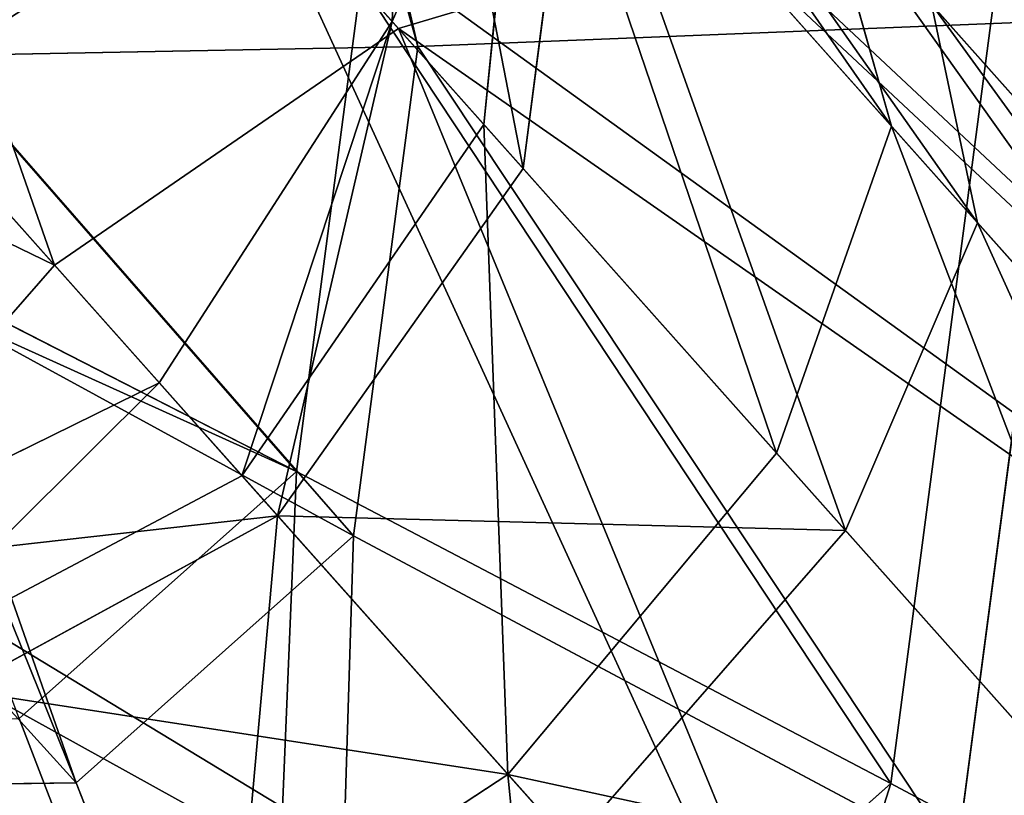
# Model space of a CAD drawing. Units: centimetres. Extents: x -241 to 240, y -235 to 241.
# Drawn here: x 202 to 202, y -201 to -200 of the extents above; entities that cross this region are included whole.
import ezdxf

# ---------------------------------------------------------------- set-up
doc = ezdxf.new("R2010")
doc.units = ezdxf.units.CM
doc.header["$LTSCALE"] = 2.54
doc.layers.get('0').update_dxf_attribs({"true_color": 0xff5454})

# ---------------------------------------------------------------- blocks, each defined once
blk = doc.blocks.new('Grupuj_7')
at = {"color": 0}
for p, q in [((2.307711177620325, 4.18659114932888), (2.233269864913614, 4.386591149328942, 0.05358983848622691)), ((2.307711177620325, 4.18659114932888), (2.233269864913614, 4.386591149328942, 0.05358983848622691)), ((2.106575889720256, 4.012784642488971, 0.8000000000000347), (2.307711177620325, 4.18659114932888, 0.8000000000000347)), ((2.106575889720256, 4.012784642488971), (2.307711177620325, 4.18659114932888)), ((2.106575889720256, 4.012784642488971), (2.307711177620325, 4.18659114932888)), ((2.106575889720256, 4.012784642488971, 0.8000000000000347), (2.307711177620325, 4.18659114932888, 0.8000000000000347)), ((2.382152490327035, 3.986591149328817, 0.05358983848622671), (2.307711177620325, 4.18659114932888)), ((2.307711177620325, 4.18659114932888), (2.573538388150976, 4.18659114932888)), ((2.307711177620325, 4.18659114932888), (2.573538388150976, 4.18659114932888)), ((2.382152490327035, 3.986591149328817, 0.05358983848622671), (2.307711177620325, 4.18659114932888)), ((2.307711177620325, 4.18659114932888, 0.8000000000000347), (2.382152490327071, 3.986591149328745, 0.7464101615138077)), ((2.307711177620325, 4.18659114932888, 0.8000000000000347), (2.382152490327071, 3.986591149328745, 0.7464101615138077)), ((2.573538388150976, 4.18659114932888, 0.8000000000000347), (2.499097075444267, 3.986591149328745, 0.7464101615138077)), ((2.499097075444267, 3.986591149328817, 0.05358983848622671), (2.573538388150976, 4.18659114932888)), ((2.499097075444267, 3.986591149328817, 0.05358983848622671), (2.573538388150976, 4.18659114932888)), ((2.573538388150976, 4.18659114932888, 0.8000000000000347), (2.499097075444267, 3.986591149328745, 0.7464101615138077)), ((2.106575889720256, 4.012784642488971, 0.8000000000000347), (2.264591858019052, 3.885003789613411, 0.7464101615138077)), ((2.106575889720256, 4.012784642488971, 0.8000000000000347), (2.264591858019052, 3.885003789613411, 0.7464101615138077)), ((2.264591858019015, 3.885003789613484, 0.05358983848622671), (2.382152490327035, 3.986591149328817, 0.05358983848622671)), ((2.264591858019015, 3.885003789613484, 0.05358983848622671), (2.382152490327035, 3.986591149328817, 0.05358983848622671)), ((2.264591858019052, 3.885003789613411, 0.7464101615138077), (2.382152490327071, 3.986591149328745, 0.7464101615138077)), ((2.264591858019052, 3.885003789613411, 0.7464101615138077), (2.382152490327071, 3.986591149328745, 0.7464101615138077)), ((2.436647313410413, 3.840180987815125, 0.2000000000000085), (2.382152490327035, 3.986591149328817, 0.05358983848622671)), ((2.382152490327035, 3.986591149328817, 0.05358983848622671), (2.499097075444267, 3.986591149328817, 0.05358983848622671)), ((2.382152490327071, 3.986591149328745, 0.7464101615138077), (2.499097075444267, 3.986591149328745, 0.7464101615138077)), ((2.382152490327071, 3.986591149328745, 0.7464101615138077), (2.436647313410413, 3.840180987815125, 0.6000000000000261)), ((2.382152490327035, 3.986591149328817, 0.05358983848622671), (2.499097075444267, 3.986591149328817, 0.05358983848622671)), ((2.436647313410413, 3.840180987815125, 0.2000000000000085), (2.382152490327035, 3.986591149328817, 0.05358983848622671)), ((2.382152490327071, 3.986591149328745, 0.7464101615138077), (2.436647313410413, 3.840180987815125, 0.6000000000000261)), ((2.382152490327071, 3.986591149328745, 0.7464101615138077), (2.499097075444267, 3.986591149328745, 0.7464101615138077)), ((2.499097075444267, 3.986591149328745, 0.7464101615138077), (2.444602252360852, 3.840180987815125, 0.6000000000000261)), ((2.499097075444267, 3.986591149328745, 0.7464101615138077), (2.444602252360852, 3.840180987815125, 0.6000000000000261)), ((2.499097075444267, 3.986591149328745, 0.7464101615138077), (2.61665770775225, 3.885003789613484, 0.7464101615138077)), ((2.499097075444267, 3.986591149328745, 0.7464101615138077), (2.61665770775225, 3.885003789613484, 0.7464101615138077)), ((0.6534103707429838, 0.9485978034457802, 0.7464101615138077), (2.264591858019052, 3.885003789613411, 0.7464101615138077)), ((0.6534103707429838, 0.9485978034457802, 0.7464101615138077), (2.264591858019052, 3.885003789613411, 0.7464101615138077)), ((2.264591858019052, 3.885003789613411, 0.7464101615138077), (2.380267575220765, 3.791461713074248, 0.6000000000000261)), ((2.264591858019052, 3.885003789613411, 0.7464101615138077), (2.380267575220765, 3.791461713074248, 0.6000000000000261))]:
    blk.add_line(p, q, dxfattribs=at)
mesh = blk.add_polyface(dxfattribs=at)
corners = [(2.106575889720256, 4.012784642488971, 0.8000000000000347), (2.233269864913614, 4.386591149328907, 0.7464101615138078), (1.948559921421496, 4.140565495364423, 0.7464101615138078), (2.307711177620325, 4.18659114932888, 0.8000000000000347)]
mesh.append_faces([[corners[k] for k in face] for face in [(0, 1, 2), (1, 0, 3)]], dxfattribs={"vtx0": -1, "color": 0})
mesh = blk.add_polyface(dxfattribs=at)
corners = [(2.233269864913614, 4.386591149328942, 0.05358983848622691), (2.106575889720256, 4.012784642488971), (1.948559921421496, 4.140565495364423, 0.05358983848622691), (2.307711177620325, 4.18659114932888)]
mesh.append_faces([[corners[k] for k in face] for face in [(0, 1, 2), (1, 0, 3)]], dxfattribs={"vtx0": -1, "color": 0})
mesh = blk.add_polyface(dxfattribs=at)
corners = [(2.647979700857686, 4.386591149328942, 0.05358983848622691), (2.307711177620325, 4.18659114932888), (2.233269864913614, 4.386591149328942, 0.05358983848622691), (2.573538388150976, 4.18659114932888)]
mesh.append_faces([[corners[k] for k in face] for face in [(0, 1, 2), (1, 0, 3)]], dxfattribs={"vtx0": -1, "color": 0})
mesh = blk.add_polyface(dxfattribs=at)
corners = [(2.307711177620325, 4.18659114932888), (2.264591858019015, 3.885003789613484, 0.05358983848622671), (2.106575889720256, 4.012784642488971), (2.382152490327035, 3.986591149328817, 0.05358983848622671)]
mesh.append_faces([[corners[k] for k in face] for face in [(0, 1, 2), (1, 0, 3)]], dxfattribs={"vtx0": -1, "color": 0})
mesh = blk.add_polyface(dxfattribs=at)
corners = [(2.264591858019052, 3.885003789613411, 0.7464101615138077), (2.307711177620325, 4.18659114932888, 0.8000000000000347), (2.106575889720256, 4.012784642488971, 0.8000000000000347), (2.382152490327071, 3.986591149328745, 0.7464101615138077)]
mesh.append_faces([[corners[k] for k in face] for face in [(0, 1, 2), (1, 0, 3)]], dxfattribs={"vtx0": -1, "color": 0})
mesh = blk.add_polyface(dxfattribs=at)
corners = [(2.573538388150976, 4.18659114932888), (2.382152490327035, 3.986591149328817, 0.05358983848622671), (2.307711177620325, 4.18659114932888), (2.499097075444267, 3.986591149328817, 0.05358983848622671)]
mesh.append_faces([[corners[k] for k in face] for face in [(0, 1, 2), (1, 0, 3)]], dxfattribs={"vtx0": -1, "color": 0})
mesh = blk.add_polyface(dxfattribs=at)
corners = [(2.382152490327071, 3.986591149328745, 0.7464101615138077), (2.573538388150976, 4.18659114932888, 0.8000000000000347), (2.307711177620325, 4.18659114932888, 0.8000000000000347), (2.499097075444267, 3.986591149328745, 0.7464101615138077)]
mesh.append_faces([[corners[k] for k in face] for face in [(0, 1, 2), (1, 0, 3)]], dxfattribs={"vtx0": -1, "color": 0})
mesh = blk.add_polyface(dxfattribs=at)
corners = [(2.61665770775225, 3.885003789613484, 0.7464101615138077), (2.573538388150976, 4.18659114932888, 0.8000000000000347), (2.499097075444267, 3.986591149328745, 0.7464101615138077), (2.774673676051045, 4.012784642488971, 0.8000000000000347)]
mesh.append_faces([[corners[k] for k in face] for face in [(0, 1, 2), (1, 0, 3)]], dxfattribs={"vtx0": -1, "color": 0})
mesh = blk.add_polyface(dxfattribs=at)
corners = [(2.573538388150976, 4.18659114932888), (2.616657707752286, 3.885003789613484, 0.05358983848622671), (2.499097075444267, 3.986591149328817, 0.05358983848622671), (2.774673676051045, 4.012784642488971)]
mesh.append_faces([[corners[k] for k in face] for face in [(0, 1, 2), (1, 0, 3)]], dxfattribs={"vtx0": -1, "color": 0})
mesh = blk.add_polyface(dxfattribs=at)
corners = [(0.4612862452268269, 1.014215952851125, 0.8000000000000347), (1.948559921421496, 4.140565495364423, 0.7464101615138078), (0.269162119710706, 1.079834102256397, 0.7464101615138078), (2.106575889720256, 4.012784642488971, 0.8000000000000347)]
mesh.append_faces([[corners[k] for k in face] for face in [(0, 1, 2), (1, 0, 3)]], dxfattribs={"vtx0": -1, "color": 0})
mesh = blk.add_polyface(dxfattribs=at)
corners = [(0.6534103707429838, 0.9485978034457802, 0.7464101615138077), (2.106575889720256, 4.012784642488971, 0.8000000000000347), (0.4612862452268269, 1.014215952851125, 0.8000000000000347), (2.264591858019052, 3.885003789613411, 0.7464101615138077)]
mesh.append_faces([[corners[k] for k in face] for face in [(0, 1, 2), (1, 0, 3)]], dxfattribs={"vtx0": -1, "color": 0})
mesh = blk.add_polyface(dxfattribs=at)
corners = [(2.382152490327035, 3.986591149328817, 0.05358983848622671), (2.380267575220765, 3.791461713074248, 0.2000000000000085), (2.264591858019015, 3.885003789613484, 0.05358983848622671), (2.436647313410413, 3.840180987815125, 0.2000000000000085)]
mesh.append_faces([[corners[k] for k in face] for face in [(0, 1, 2), (1, 0, 3)]], dxfattribs={"vtx0": -1, "color": 0})
mesh = blk.add_polyface(dxfattribs=at)
corners = [(2.380267575220765, 3.791461713074248, 0.6000000000000261), (2.382152490327071, 3.986591149328745, 0.7464101615138077), (2.264591858019052, 3.885003789613411, 0.7464101615138077), (2.436647313410413, 3.840180987815125, 0.6000000000000261)]
mesh.append_faces([[corners[k] for k in face] for face in [(0, 1, 2), (1, 0, 3)]], dxfattribs={"vtx0": -1, "color": 0})
mesh = blk.add_polyface(dxfattribs=at)
corners = [(2.444602252360852, 3.840180987815125, 0.2000000000000085), (2.382152490327035, 3.986591149328817, 0.05358983848622671), (2.499097075444267, 3.986591149328817, 0.05358983848622671), (2.436647313410413, 3.840180987815125, 0.2000000000000085)]
mesh.append_faces([[corners[k] for k in face] for face in [(0, 1, 2), (1, 0, 3)]], dxfattribs={"vtx0": -1, "color": 0})
mesh = blk.add_polyface(dxfattribs=at)
corners = [(2.499097075444267, 3.986591149328745, 0.7464101615138077), (2.436647313410413, 3.840180987815125, 0.6000000000000261), (2.444602252360852, 3.840180987815125, 0.6000000000000261), (2.382152490327071, 3.986591149328745, 0.7464101615138077)]
mesh.append_faces([[corners[k] for k in face] for face in [(0, 1, 2), (1, 0, 3)]], dxfattribs={"vtx0": -1, "color": 0})
mesh = blk.add_polyface(dxfattribs=at)
corners = [(2.500981990550464, 3.791461713074248, 0.6000000000000261), (2.499097075444267, 3.986591149328745, 0.7464101615138077), (2.444602252360852, 3.840180987815125, 0.6000000000000261), (2.61665770775225, 3.885003789613484, 0.7464101615138077)]
mesh.append_faces([[corners[k] for k in face] for face in [(0, 1, 2), (1, 0, 3)]], dxfattribs={"vtx0": -1, "color": 0})
mesh = blk.add_polyface(dxfattribs=at)
corners = [(0.7940549919803107, 0.9005619841825336, 0.6000000000000261), (2.264591858019052, 3.885003789613411, 0.7464101615138077), (0.6534103707429838, 0.9485978034457802, 0.7464101615138077), (2.380267575220765, 3.791461713074248, 0.6000000000000261)]
mesh.append_faces([[corners[k] for k in face] for face in [(0, 1, 2), (1, 0, 3)]], dxfattribs={"vtx0": -1, "color": 0})
blk = doc.blocks.new('A173140_RING-52-Solid_2')
at = {"color": 254, "true_color": 0xe2e2e2, "xscale": 3.975577980958152, "yscale": 3.975577980958153, "zscale": 3.975577980958153, "rotation": 239.9999991462779}
blk.add_blockref('Grupuj_7', (-1.848160538214134, 10.5285864660392, -1.935933625510329), dxfattribs=at)
blk = doc.blocks.new('Grupuj_8')
at = {"color": 0}
for p, q in [((0.7273897337058438, 0.5621902116410286, 74.1026601131294), (0.6445035194153229, 0.6023936794095801, 74.23365999499319)), ((0.6445035194153229, 0.6023936794095801, 74.23365999499319), (1.003929089909673, 0.6023936794095981, 74.34645907965687)), ((0.6445035194153229, 0.6023936794095801, 74.23365999499319), (1.003929089909673, 0.6023936794095981, 74.34645907965687)), ((0.7273897337058438, 0.5621902116410286, 74.1026601131294), (0.6445035194153229, 0.6023936794095801, 74.23365999499319)), ((0.7742442801876996, 0.5621902116411007, 73.13176388368579), (0.703971750213903, 0.6023936794095981, 72.99361807888693)), ((0.7742442801876996, 0.5621902116411007, 73.13176388368579), (0.703971750213903, 0.6023936794095981, 72.99361807888693)), ((1.072602836192024, 0.6023936794095981, 72.91458059611813), (0.703971750213903, 0.6023936794095981, 72.99361807888693)), ((1.072602836192024, 0.6023936794095981, 72.91458059611813), (0.703971750213903, 0.6023936794095981, 72.99361807888693)), ((0.5788329156356298, 0.4523744730849601, 73.60961041112813), (0.4653041062057218, 0.5621902116410827, 73.60417837090804)), ((0.5788329156356298, 0.4523744730849601, 73.60961041112813), (0.4653041062057218, 0.5621902116410827, 73.60417837090804)), ((0.6287074463338871, 0.4523744730849782, 73.83455030495573), (0.5280684968635719, 0.5621902116410827, 73.88725302189827)), ((0.5280684968635719, 0.5621902116410827, 73.88725302189827), (0.7273897337058438, 0.5621902116410286, 74.1026601131294)), ((0.6287074463338871, 0.4523744730849782, 73.83455030495573), (0.5280684968635719, 0.5621902116410827, 73.88725302189827)), ((0.5280684968635719, 0.5621902116410827, 73.88725302189827), (0.7273897337058438, 0.5621902116410286, 74.1026601131294)), ((0.6501073824917296, 0.4523744730849601, 73.38999329681002), (0.5549348283856989, 0.5621902116411188, 73.3280003589544)), ((0.7742442801876996, 0.5621902116411007, 73.13176388368579), (0.5549348283856989, 0.5621902116411188, 73.3280003589544)), ((0.6501073824917296, 0.4523744730849601, 73.38999329681002), (0.5549348283856989, 0.5621902116411188, 73.3280003589544)), ((0.7742442801876996, 0.5621902116411007, 73.13176388368579), (0.5549348283856989, 0.5621902116411188, 73.3280003589544)), ((0.5616140130495475, 0.5622123896690299, 74.36466507991159), (0.9967362574949385, 0.5622123896689938, 74.50122016925249)), ((0.5616140130495475, 0.5622123896690299, 74.36466507991159), (0.9967362574949385, 0.5622123896689938, 74.50122016925249)), ((0.6336964291553144, 0.5622123896689938, 72.85546678721184), (0.5822485325370212, 0.4524128865560741, 72.75432753569802)), ((0.6336964291553144, 0.5622123896689938, 72.85546678721184), (0.5822485325370212, 0.4524128865560741, 72.75432753569802)), ((1.041195299159585, 0.562212389669048, 72.7680957375598), (0.6336964291553144, 0.5622123896689938, 72.85546678721184)), ((1.041195299159585, 0.562212389669048, 72.7680957375598), (0.6336964291553144, 0.5622123896689938, 72.85546678721184)), ((0.7273897337058438, 0.5621902116410286, 74.1026601131294), (1.011121636650631, 0.5621902116410827, 74.19170413661958)), ((0.7880633617380448, 0.452374473084906, 74.00676674687388), (0.7273897337058438, 0.5621902116410286, 74.1026601131294)), ((0.7880633617380448, 0.452374473084906, 74.00676674687388), (0.7273897337058438, 0.5621902116410286, 74.1026601131294)), ((0.7273897337058438, 0.5621902116410286, 74.1026601131294), (1.011121636650631, 0.5621902116410827, 74.19170413661958)), ((0.8256845514200475, 0.452374473084906, 73.23288814477488), (0.7742442801876996, 0.5621902116411007, 73.13176388368579)), ((1.10400912582928, 0.5621902116410467, 73.06105963682064), (0.7742442801876996, 0.5621902116411007, 73.13176388368579)), ((0.8256845514200475, 0.452374473084906, 73.23288814477488), (0.7742442801876996, 0.5621902116411007, 73.13176388368579)), ((1.10400912582928, 0.5621902116410467, 73.06105963682064), (0.7742442801876996, 0.5621902116411007, 73.13176388368579)), ((0.5822485325370212, 0.4524128865560741, 72.75432753569802), (0.1997126407163532, 0.4524128865561282, 73.09661782213013)), ((0.5822485325370212, 0.4524128865560741, 72.75432753569802), (0.1997126407163532, 0.4524128865561282, 73.09661782213013)), ((0.5009313908999832, 0.4524128865560741, 74.46057266117609), (0.9914704530434773, 0.4524128865560921, 74.61451929642932)), ((0.5009313908999832, 0.4524128865560741, 74.46057266117609), (0.9914704530434773, 0.4524128865560921, 74.61451929642932)), ((0.5822485325370212, 0.4524128865560741, 72.75432753569802), (0.563413482710564, 0.3024158582593472, 72.71730050511188)), ((0.5822485325370212, 0.4524128865560741, 72.75432753569802), (0.563413482710564, 0.3024158582593472, 72.71730050511188)), ((0.6203789293251402, 0.302371502203525, 73.61159827322665), (0.5788329156356298, 0.4523744730849601, 73.60961041112813)), ((0.5788329156356298, 0.4523744730849601, 73.60961041112813), (0.6287074463338871, 0.4523744730849782, 73.83455030495573)), ((0.5788329156356298, 0.4523744730849601, 73.60961041112813), (0.6287074463338871, 0.4523744730849782, 73.83455030495573)), ((0.6203789293251402, 0.302371502203525, 73.61159827322665), (0.5788329156356298, 0.4523744730849601, 73.60961041112813)), ((0.6501073824917296, 0.4523744730849601, 73.38999329681002), (0.5788329156356298, 0.4523744730849601, 73.60961041112813)), ((0.6501073824917296, 0.4523744730849601, 73.38999329681002), (0.5788329156356298, 0.4523744730849601, 73.60961041112813)), ((1.018202138915818, 0.452412886556056, 72.66085556069966), (0.5822485325370212, 0.4524128865560741, 72.75432753569802)), ((1.018202138915818, 0.452412886556056, 72.66085556069966), (0.5822485325370212, 0.4524128865560741, 72.75432753569802)), ((0.6655363992085154, 0.302371502203525, 73.81526367797022), (0.6287074463338871, 0.4523744730849782, 73.83455030495573)), ((0.6287074463338871, 0.4523744730849782, 73.83455030495573), (0.7880633617380448, 0.452374473084906, 74.00676674687388)), ((0.6655363992085154, 0.302371502203525, 73.81526367797022), (0.6287074463338871, 0.4523744730849782, 73.83455030495573)), ((0.6287074463338871, 0.4523744730849782, 73.83455030495573), (0.7880633617380448, 0.452374473084906, 74.00676674687388)), ((0.684935900958775, 0.3023715022035972, 73.412679692076), (0.6501073824917296, 0.4523744730849601, 73.38999329681002)), ((0.684935900958775, 0.3023715022035972, 73.412679692076), (0.6501073824917296, 0.4523744730849601, 73.38999329681002)), ((0.8256845514200475, 0.452374473084906, 73.23288814477488), (0.6501073824917296, 0.4523744730849601, 73.38999329681002)), ((0.8256845514200475, 0.452374473084906, 73.23288814477488), (0.6501073824917296, 0.4523744730849601, 73.38999329681002)), ((0.8102669538791457, 0.3023715022035792, 73.97167444627456), (0.7880633617380448, 0.452374473084906, 74.00676674687388)), ((0.8102669538791457, 0.3023715022035792, 73.97167444627456), (0.7880633617380448, 0.452374473084906, 74.00676674687388)), ((0.7880633617380448, 0.452374473084906, 74.00676674687388), (1.016386660627269, 0.4523744730849782, 74.07842180215188)), ((0.7880633617380448, 0.452374473084906, 74.00676674687388), (1.016386660627269, 0.4523744730849782, 74.07842180215188)), ((0.8445091847755509, 0.3023715022035431, 73.26989469805987), (0.8256845514200475, 0.452374473084906, 73.23288814477488)), ((1.126998878125633, 0.4523744730849241, 73.16828391900319), (0.8256845514200475, 0.452374473084906, 73.23288814477488)), ((0.8445091847755509, 0.3023715022035431, 73.26989469805987), (0.8256845514200475, 0.452374473084906, 73.23288814477488)), ((1.126998878125633, 0.4523744730849241, 73.16828391900319), (0.8256845514200475, 0.452374473084906, 73.23288814477488)), ((0.1648648501475685, 0.3024158582593472, 73.07391887351602), (0.563413482710564, 0.3024158582593472, 72.71730050511188)), ((0.1648648501475685, 0.3024158582593472, 73.07391887351602), (0.563413482710564, 0.3024158582593472, 72.71730050511188)), ((0.9895426446053813, 0.3024158582593833, 74.65599805155733), (0.4787155125664089, 0.3024158582593292, 74.49568437983905)), ((0.9895426446053813, 0.3024158582593833, 74.65599805155733), (0.4787155125664089, 0.3024158582593292, 74.49568437983905)), ((0.563413482710564, 0.3024158582593472, 72.71730050511188), (0.5822381160662118, 0.1524128873779482, 72.754307058397)), ((0.563413482710564, 0.3024158582593472, 72.71730050511188), (0.5822381160662118, 0.1524128873779482, 72.754307058397)), ((0.563413482710564, 0.3024158582593472, 72.71730050511188), (1.009784354179695, 0.3024158582593111, 72.62159498432369)), ((0.563413482710564, 0.3024158582593472, 72.71730050511188), (1.009784354179695, 0.3024158582593111, 72.62159498432369)), ((0.578809926457977, 0.1523744739067801, 73.60960931115943), (0.6203789293251402, 0.302371502203525, 73.61159827322665)), ((0.578809926457977, 0.1523744739067801, 73.60960931115943), (0.6203789293251402, 0.302371502203525, 73.61159827322665)), ((0.6203789293251402, 0.302371502203525, 73.61159827322665), (0.6655363992085154, 0.302371502203525, 73.81526367797022)), ((0.684935900958775, 0.3023715022035972, 73.412679692076), (0.6203789293251402, 0.302371502203525, 73.61159827322665)), ((0.684935900958775, 0.3023715022035972, 73.412679692076), (0.6203789293251402, 0.302371502203525, 73.61159827322665)), ((0.6203789293251402, 0.302371502203525, 73.61159827322665), (0.6655363992085154, 0.302371502203525, 73.81526367797022)), ((0.6286870673066346, 0.1523744739068523, 73.83456097706731), (0.6655363992085154, 0.302371502203525, 73.81526367797022)), ((0.6286870673066346, 0.1523744739068523, 73.83456097706731), (0.6655363992085154, 0.302371502203525, 73.81526367797022)), ((0.6500881103900624, 0.1523744739067801, 73.38998074346192), (0.684935900958775, 0.3023715022035972, 73.412679692076)), ((0.6500881103900624, 0.1523744739067801, 73.38998074346192), (0.684935900958775, 0.3023715022035972, 73.412679692076)), ((0.6655363992085154, 0.302371502203525, 73.81526367797022), (0.8102669538791457, 0.3023715022035792, 73.97167444627456)), ((0.6655363992085154, 0.302371502203525, 73.81526367797022), (0.8102669538791457, 0.3023715022035792, 73.97167444627456)), ((0.8445091847755509, 0.3023715022035431, 73.26989469805987), (0.684935900958775, 0.3023715022035972, 73.412679692076)), ((0.8445091847755509, 0.3023715022035431, 73.26989469805987), (0.684935900958775, 0.3023715022035972, 73.412679692076)), ((0.7880510755454992, 0.1523744739067982, 74.00678616493748), (0.8102669538791457, 0.3023715022035792, 73.97167444627456)), ((0.7880510755454992, 0.1523744739067982, 74.00678616493748), (0.8102669538791457, 0.3023715022035792, 73.97167444627456)), ((0.8102669538791457, 0.3023715022035792, 73.97167444627456), (1.018313402916838, 0.3023715022035431, 74.03696598629132)), ((0.8102669538791457, 0.3023715022035792, 73.97167444627456), (1.018313402916838, 0.3023715022035431, 74.03696598629132))]:
    blk.add_line(p, q, dxfattribs=at)
mesh = blk.add_polyface(dxfattribs=at)
corners = [(0.3905856760354175, 0.6023936794096162, 73.95925017835421), (0.7273897337058438, 0.5621902116410286, 74.1026601131294), (0.5280684968635719, 0.5621902116410827, 73.88725302189827), (0.6445035194153229, 0.6023936794095801, 74.23365999499319)]
mesh.append_faces([[corners[k] for k in face] for face in [(0, 1, 2), (1, 0, 3)]], dxfattribs={"vtx0": -1, "color": 0})
mesh = blk.add_polyface(dxfattribs=at)
corners = [(0.4249196476548749, 0.6023936794095981, 73.24331183614409), (0.7742442801876996, 0.5621902116411007, 73.13176388368579), (0.703971750213903, 0.6023936794095981, 72.99361807888693), (0.5549348283856989, 0.5621902116411188, 73.3280003589544)]
mesh.append_faces([[corners[k] for k in face] for face in [(0, 1, 2), (1, 0, 3)]], dxfattribs={"vtx0": -1, "color": 0})
mesh = blk.add_polyface(dxfattribs=at)
corners = [(0.5616140130495475, 0.5622123896690299, 74.36466507991159), (1.003929089909673, 0.6023936794095981, 74.34645907965687), (0.6445035194153229, 0.6023936794095801, 74.23365999499319), (0.9967362574949385, 0.5622123896689938, 74.50122016925249)]
mesh.append_faces([[corners[k] for k in face] for face in [(0, 1, 2), (1, 0, 3)]], dxfattribs={"vtx0": -1, "color": 0})
mesh = blk.add_polyface(dxfattribs=at)
corners = [(0.6336964291553144, 0.5622123896689938, 72.85546678721184), (1.072602836192024, 0.6023936794095981, 72.91458059611813), (1.041195299159585, 0.562212389669048, 72.7680957375598), (0.703971750213903, 0.6023936794095981, 72.99361807888693)]
mesh.append_faces([[corners[k] for k in face] for face in [(0, 1, 2), (1, 0, 3)]], dxfattribs={"vtx0": -1, "color": 0})
mesh = blk.add_polyface(dxfattribs=at)
corners = [(0.6445035194153229, 0.6023936794095801, 74.23365999499319), (1.011121636650631, 0.5621902116410827, 74.19170413661958), (0.7273897337058438, 0.5621902116410286, 74.1026601131294), (1.003929089909673, 0.6023936794095981, 74.34645907965687)]
mesh.append_faces([[corners[k] for k in face] for face in [(0, 1, 2), (1, 0, 3)]], dxfattribs={"vtx0": -1, "color": 0})
mesh = blk.add_polyface(dxfattribs=at)
corners = [(0.703971750213903, 0.6023936794095981, 72.99361807888693), (1.10400912582928, 0.5621902116410467, 73.06105963682064), (1.072602836192024, 0.6023936794095981, 72.91458059611813), (0.7742442801876996, 0.5621902116411007, 73.13176388368579)]
mesh.append_faces([[corners[k] for k in face] for face in [(0, 1, 2), (1, 0, 3)]], dxfattribs={"vtx0": -1, "color": 0})
mesh = blk.add_polyface(dxfattribs=at)
corners = [(1.041187235869681, 0.04259714882184369, 72.76805813034865), (1.104001062539376, 0.04257497079387847, 73.06102202960949), (1.072593525506938, 0.002393681053346342, 72.91453717105128), (1.126994222783108, 0.1523744739068162, 73.16826220646968), (1.018197483573293, 0.1524128873779843, 72.66083384816619), (1.135412007519085, 0.3023715022035431, 73.20752278284553), (1.009784354179695, 0.3024158582593111, 72.62159498432369), (1.126998878125633, 0.4523744730849241, 73.16828391900319), (1.018202138915818, 0.452412886556056, 72.66085556069966), (1.10400912582928, 0.5621902116410467, 73.06105963682064), (1.041195299159585, 0.562212389669048, 72.7680957375598), (1.072602836192024, 0.6023936794095981, 72.91458059611813)]
mesh.append_faces([[corners[k] for k in face] for face in [(0, 1, 2), (9, 10, 11)]], dxfattribs={"vtx0": -1, "color": 0})
mesh.append_faces([[corners[k] for k in face] for face in [(1, 0, 3), (3, 4, 5), (5, 6, 7), (7, 8, 9)]], dxfattribs={"vtx0": -1, "vtx1": -1, "color": 0})
mesh.append_faces([[corners[k] for k in face] for face in [(3, 0, 4), (5, 4, 6), (7, 6, 8), (9, 8, 10)]], dxfattribs={"vtx0": -1, "vtx2": -1, "color": 0})
mesh = blk.add_polyface(dxfattribs=at)
corners = [(0.1997126407163532, 0.4524128865561282, 73.09661782213013), (0.6336964291553144, 0.5622123896689938, 72.85546678721184), (0.5822485325370212, 0.4524128865560741, 72.75432753569802), (0.2948993029800596, 0.5622123896690119, 73.15861994967439)]
mesh.append_faces([[corners[k] for k in face] for face in [(0, 1, 2), (1, 0, 3)]], dxfattribs={"vtx0": -1, "color": 0})
mesh = blk.add_polyface(dxfattribs=at)
corners = [(0.5280684968635719, 0.5621902116410827, 73.88725302189827), (0.5788329156356298, 0.4523744730849601, 73.60961041112813), (0.4653041062057218, 0.5621902116410827, 73.60417837090804), (0.6287074463338871, 0.4523744730849782, 73.83455030495573)]
mesh.append_faces([[corners[k] for k in face] for face in [(0, 1, 2), (1, 0, 3)]], dxfattribs={"vtx0": -1, "color": 0})
mesh = blk.add_polyface(dxfattribs=at)
corners = [(0.4653041062057218, 0.5621902116410827, 73.60417837090804), (0.6501073824917296, 0.4523744730849601, 73.38999329681002), (0.5549348283856989, 0.5621902116411188, 73.3280003589544), (0.5788329156356298, 0.4523744730849601, 73.60961041112813)]
mesh.append_faces([[corners[k] for k in face] for face in [(0, 1, 2), (1, 0, 3)]], dxfattribs={"vtx0": -1, "color": 0})
mesh = blk.add_polyface(dxfattribs=at)
corners = [(0.5009313908999832, 0.4524128865560741, 74.46057266117609), (0.9967362574949385, 0.5622123896689938, 74.50122016925249), (0.5616140130495475, 0.5622123896690299, 74.36466507991159), (0.9914704530434773, 0.4524128865560921, 74.61451929642932)]
mesh.append_faces([[corners[k] for k in face] for face in [(0, 1, 2), (1, 0, 3)]], dxfattribs={"vtx0": -1, "color": 0})
mesh = blk.add_polyface(dxfattribs=at)
corners = [(0.5280684968635719, 0.5621902116410827, 73.88725302189827), (0.7880633617380448, 0.452374473084906, 74.00676674687388), (0.6287074463338871, 0.4523744730849782, 73.83455030495573), (0.7273897337058438, 0.5621902116410286, 74.1026601131294)]
mesh.append_faces([[corners[k] for k in face] for face in [(0, 1, 2), (1, 0, 3)]], dxfattribs={"vtx0": -1, "color": 0})
mesh = blk.add_polyface(dxfattribs=at)
corners = [(0.5549348283856989, 0.5621902116411188, 73.3280003589544), (0.8256845514200475, 0.452374473084906, 73.23288814477488), (0.7742442801876996, 0.5621902116411007, 73.13176388368579), (0.6501073824917296, 0.4523744730849601, 73.38999329681002)]
mesh.append_faces([[corners[k] for k in face] for face in [(0, 1, 2), (1, 0, 3)]], dxfattribs={"vtx0": -1, "color": 0})
mesh = blk.add_polyface(dxfattribs=at)
corners = [(0.5822485325370212, 0.4524128865560741, 72.75432753569802), (1.041195299159585, 0.562212389669048, 72.7680957375598), (1.018202138915818, 0.452412886556056, 72.66085556069966), (0.6336964291553144, 0.5622123896689938, 72.85546678721184)]
mesh.append_faces([[corners[k] for k in face] for face in [(0, 1, 2), (1, 0, 3)]], dxfattribs={"vtx0": -1, "color": 0})
mesh = blk.add_polyface(dxfattribs=at)
corners = [(0.7273897337058438, 0.5621902116410286, 74.1026601131294), (1.016386660627269, 0.4523744730849782, 74.07842180215188), (0.7880633617380448, 0.452374473084906, 74.00676674687388), (1.011121636650631, 0.5621902116410827, 74.19170413661958)]
mesh.append_faces([[corners[k] for k in face] for face in [(0, 1, 2), (1, 0, 3)]], dxfattribs={"vtx0": -1, "color": 0})
mesh = blk.add_polyface(dxfattribs=at)
corners = [(0.7742442801876996, 0.5621902116411007, 73.13176388368579), (1.126998878125633, 0.4523744730849241, 73.16828391900319), (1.10400912582928, 0.5621902116410467, 73.06105963682064), (0.8256845514200475, 0.452374473084906, 73.23288814477488)]
mesh.append_faces([[corners[k] for k in face] for face in [(0, 1, 2), (1, 0, 3)]], dxfattribs={"vtx0": -1, "color": 0})
mesh = blk.add_polyface(dxfattribs=at)
corners = [(0.5009313908999832, 0.4524128865560741, 74.46057266117609), (0.115594194807959, 0.3024158582593833, 74.10325802296146), (0.4787155125664089, 0.3024158582593292, 74.49568437983905), (0.1524435267097675, 0.4524128865560921, 74.08396072386432)]
mesh.append_faces([[corners[k] for k in face] for face in [(0, 1, 2), (1, 0, 3)]], dxfattribs={"vtx0": -1, "color": 0})
mesh = blk.add_polyface(dxfattribs=at)
corners = [(0.1997126407163532, 0.4524128865561282, 73.09661782213013), (0.563413482710564, 0.3024158582593472, 72.71730050511188), (0.1648648501475685, 0.3024158582593472, 73.07391887351602), (0.5822485325370212, 0.4524128865560741, 72.75432753569802)]
mesh.append_faces([[corners[k] for k in face] for face in [(0, 1, 2), (1, 0, 3)]], dxfattribs={"vtx0": -1, "color": 0})
mesh = blk.add_polyface(dxfattribs=at)
corners = [(0.9895426446053813, 0.3024158582593833, 74.65599805155733), (0.5009313908999832, 0.4524128865560741, 74.46057266117609), (0.4787155125664089, 0.3024158582593292, 74.49568437983905), (0.9914704530434773, 0.4524128865560921, 74.61451929642932)]
mesh.append_faces([[corners[k] for k in face] for face in [(0, 1, 2), (1, 0, 3)]], dxfattribs={"vtx0": -1, "color": 0})
mesh = blk.add_polyface(dxfattribs=at)
corners = [(0.5822485325370212, 0.4524128865560741, 72.75432753569802), (1.009784354179695, 0.3024158582593111, 72.62159498432369), (0.563413482710564, 0.3024158582593472, 72.71730050511188), (1.018202138915818, 0.452412886556056, 72.66085556069966)]
mesh.append_faces([[corners[k] for k in face] for face in [(0, 1, 2), (1, 0, 3)]], dxfattribs={"vtx0": -1, "color": 0})
mesh = blk.add_polyface(dxfattribs=at)
corners = [(0.5788329156356298, 0.4523744730849601, 73.60961041112813), (0.6655363992085154, 0.302371502203525, 73.81526367797022), (0.6203789293251402, 0.302371502203525, 73.61159827322665), (0.6287074463338871, 0.4523744730849782, 73.83455030495573)]
mesh.append_faces([[corners[k] for k in face] for face in [(0, 1, 2), (1, 0, 3)]], dxfattribs={"vtx0": -1, "color": 0})
mesh = blk.add_polyface(dxfattribs=at)
corners = [(0.684935900958775, 0.3023715022035972, 73.412679692076), (0.5788329156356298, 0.4523744730849601, 73.60961041112813), (0.6203789293251402, 0.302371502203525, 73.61159827322665), (0.6501073824917296, 0.4523744730849601, 73.38999329681002)]
mesh.append_faces([[corners[k] for k in face] for face in [(0, 1, 2), (1, 0, 3)]], dxfattribs={"vtx0": -1, "color": 0})
mesh = blk.add_polyface(dxfattribs=at)
corners = [(0.6287074463338871, 0.4523744730849782, 73.83455030495573), (0.8102669538791457, 0.3023715022035792, 73.97167444627456), (0.6655363992085154, 0.302371502203525, 73.81526367797022), (0.7880633617380448, 0.452374473084906, 74.00676674687388)]
mesh.append_faces([[corners[k] for k in face] for face in [(0, 1, 2), (1, 0, 3)]], dxfattribs={"vtx0": -1, "color": 0})
mesh = blk.add_polyface(dxfattribs=at)
corners = [(0.684935900958775, 0.3023715022035972, 73.412679692076), (0.8256845514200475, 0.452374473084906, 73.23288814477488), (0.6501073824917296, 0.4523744730849601, 73.38999329681002), (0.8445091847755509, 0.3023715022035431, 73.26989469805987)]
mesh.append_faces([[corners[k] for k in face] for face in [(0, 1, 2), (1, 0, 3)]], dxfattribs={"vtx0": -1, "color": 0})
mesh = blk.add_polyface(dxfattribs=at)
corners = [(1.016386660627269, 0.4523744730849782, 74.07842180215188), (0.8102669538791457, 0.3023715022035792, 73.97167444627456), (0.7880633617380448, 0.452374473084906, 74.00676674687388), (1.018313402916838, 0.3023715022035431, 74.03696598629132)]
mesh.append_faces([[corners[k] for k in face] for face in [(0, 1, 2), (1, 0, 3)]], dxfattribs={"vtx0": -1, "color": 0})
mesh = blk.add_polyface(dxfattribs=at)
corners = [(0.8445091847755509, 0.3023715022035431, 73.26989469805987), (1.126998878125633, 0.4523744730849241, 73.16828391900319), (0.8256845514200475, 0.452374473084906, 73.23288814477488), (1.135412007519085, 0.3023715022035431, 73.20752278284553)]
mesh.append_faces([[corners[k] for k in face] for face in [(0, 1, 2), (1, 0, 3)]], dxfattribs={"vtx0": -1, "color": 0})
mesh = blk.add_polyface(dxfattribs=at)
corners = [(0.563413482710564, 0.3024158582593472, 72.71730050511188), (0.1996933686146139, 0.1524128873779121, 73.09660526878207), (0.1648648501475685, 0.3024158582593472, 73.07391887351602), (0.5822381160662118, 0.1524128873779482, 72.754307058397)]
mesh.append_faces([[corners[k] for k in face] for face in [(0, 1, 2), (1, 0, 3)]], dxfattribs={"vtx0": -1, "color": 0})
mesh = blk.add_polyface(dxfattribs=at)
corners = [(0.5009191047073653, 0.152412887377876, 74.46059207923973), (0.9895426446053813, 0.3024158582593833, 74.65599805155733), (0.4787155125664089, 0.3024158582593292, 74.49568437983905), (0.991469386894878, 0.1524128873779843, 74.61454223569673)]
mesh.append_faces([[corners[k] for k in face] for face in [(0, 1, 2), (1, 0, 3)]], dxfattribs={"vtx0": -1, "color": 0})
mesh = blk.add_polyface(dxfattribs=at)
corners = [(1.009784354179695, 0.3024158582593111, 72.62159498432369), (0.5822381160662118, 0.1524128873779482, 72.754307058397), (0.563413482710564, 0.3024158582593472, 72.71730050511188), (1.018197483573293, 0.1524128873779843, 72.66083384816619)]
mesh.append_faces([[corners[k] for k in face] for face in [(0, 1, 2), (1, 0, 3)]], dxfattribs={"vtx0": -1, "color": 0})
mesh = blk.add_polyface(dxfattribs=at)
corners = [(0.684935900958775, 0.3023715022035972, 73.412679692076), (0.578809926457977, 0.1523744739067801, 73.60960931115943), (0.6500881103900624, 0.1523744739067801, 73.38998074346192), (0.6203789293251402, 0.302371502203525, 73.61159827322665)]
mesh.append_faces([[corners[k] for k in face] for face in [(0, 1, 2), (1, 0, 3)]], dxfattribs={"vtx0": -1, "color": 0})
mesh = blk.add_polyface(dxfattribs=at)
corners = [(0.6203789293251402, 0.302371502203525, 73.61159827322665), (0.6286870673066346, 0.1523744739068523, 73.83456097706731), (0.578809926457977, 0.1523744739067801, 73.60960931115943), (0.6655363992085154, 0.302371502203525, 73.81526367797022)]
mesh.append_faces([[corners[k] for k in face] for face in [(0, 1, 2), (1, 0, 3)]], dxfattribs={"vtx0": -1, "color": 0})
mesh = blk.add_polyface(dxfattribs=at)
corners = [(0.6286870673066346, 0.1523744739068523, 73.83456097706731), (0.8102669538791457, 0.3023715022035792, 73.97167444627456), (0.7880510755454992, 0.1523744739067982, 74.00678616493748), (0.6655363992085154, 0.302371502203525, 73.81526367797022)]
mesh.append_faces([[corners[k] for k in face] for face in [(0, 1, 2), (1, 0, 3)]], dxfattribs={"vtx0": -1, "color": 0})
mesh = blk.add_polyface(dxfattribs=at)
corners = [(0.8256741349492381, 0.1523744739068162, 73.23286766747383), (0.684935900958775, 0.3023715022035972, 73.412679692076), (0.6500881103900624, 0.1523744739067801, 73.38998074346192), (0.8445091847755509, 0.3023715022035431, 73.26989469805987)]
mesh.append_faces([[corners[k] for k in face] for face in [(0, 1, 2), (1, 0, 3)]], dxfattribs={"vtx0": -1, "color": 0})
mesh = blk.add_polyface(dxfattribs=at)
corners = [(0.8102669538791457, 0.3023715022035792, 73.97167444627456), (1.016385594478778, 0.1523744739067982, 74.07844474141932), (0.7880510755454992, 0.1523744739067982, 74.00678616493748), (1.018313402916838, 0.3023715022035431, 74.03696598629132)]
mesh.append_faces([[corners[k] for k in face] for face in [(0, 1, 2), (1, 0, 3)]], dxfattribs={"vtx0": -1, "color": 0})
mesh = blk.add_polyface(dxfattribs=at)
corners = [(0.9967344108716245, 0.0425971488218076, 74.5012599012291), (0.5009191047073653, 0.152412887377876, 74.46059207923973), (0.5615927327396747, 0.04259714882187979, 74.36469871298421), (0.991469386894878, 0.1524128873779843, 74.61454223569673)]
mesh.append_faces([[corners[k] for k in face] for face in [(0, 1, 2), (1, 0, 3)]], dxfattribs={"vtx0": -1, "color": 0})
mesh = blk.add_polyface(dxfattribs=at)
corners = [(0.7880510755454992, 0.1523744739067982, 74.00678616493748), (0.5280331993530722, 0.04257497079387847, 73.88727150653777), (0.6286870673066346, 0.1523744739068523, 73.83456097706731), (0.7273684533960432, 0.04257497079389651, 74.10269374620202)]
mesh.append_faces([[corners[k] for k in face] for face in [(0, 1, 2), (1, 0, 3)]], dxfattribs={"vtx0": -1, "color": 0})
mesh = blk.add_polyface(dxfattribs=at)
corners = [(0.8256741349492381, 0.1523744739068162, 73.23286766747383), (0.5549014481263199, 0.04257497079389651, 73.32797861591767), (0.7742262383309089, 0.04257497079386042, 73.13172841595998), (0.6500881103900624, 0.1523744739067801, 73.38998074346192)]
mesh.append_faces([[corners[k] for k in face] for face in [(0, 1, 2), (1, 0, 3)]], dxfattribs={"vtx0": -1, "color": 0})
mesh = blk.add_polyface(dxfattribs=at)
corners = [(1.041187235869681, 0.04259714882184369, 72.76805813034865), (0.5822381160662118, 0.1524128873779482, 72.754307058397), (1.018197483573293, 0.1524128873779843, 72.66083384816619), (0.6336783872984515, 0.0425971488217715, 72.85543131948606)]
mesh.append_faces([[corners[k] for k in face] for face in [(0, 1, 2), (1, 0, 3)]], dxfattribs={"vtx0": -1, "color": 0})
mesh = blk.add_polyface(dxfattribs=at)
corners = [(1.003926957612618, 0.002393681053292198, 74.34650495819163), (0.5615927327396747, 0.04259714882187979, 74.36469871298421), (0.6444789470301595, 0.002393681053310246, 74.23369883112028), (0.9967344108716245, 0.0425971488218076, 74.5012599012291)]
mesh.append_faces([[corners[k] for k in face] for face in [(0, 1, 2), (1, 0, 3)]], dxfattribs={"vtx0": -1, "color": 0})
blk = doc.blocks.new('Komponent_53')
at = {"color": 252, "true_color": 0xa48f7a}
blk.add_blockref('Grupuj_8', (-13.87020149395191, 0.9361260078440734, -55.31046587148526), dxfattribs=at)
blk = doc.blocks.new('Grupuj_4')
at = {"color": 0, "extrusion": (0.02596548545330871, -0.02915578433003151, 0.999237576257656), "xscale": 0.2892661156461178, "yscale": 0.2892661156461176, "zscale": 0.2892661156461176, "rotation": 300.0000000000094}
blk.add_blockref('A173140_RING-52-Solid_2', (350.0158384931742, -254.9209038874243, 215.7907342779363), dxfattribs=at)
at = {"color": 0, "rotation": 311.6875406827999}
blk.add_blockref('Komponent_53', (445.6751897200121, 23.41080243902168, 187.3277667207917), dxfattribs=at)

msp = doc.modelspace()

# ---------------------------------------------------------------- block references
at = {"color": 0}
msp.add_blockref('Grupuj_4', (-235.6834509218989, -234.4897905019022), dxfattribs=at)

doc.saveas('drawing.dxf')
